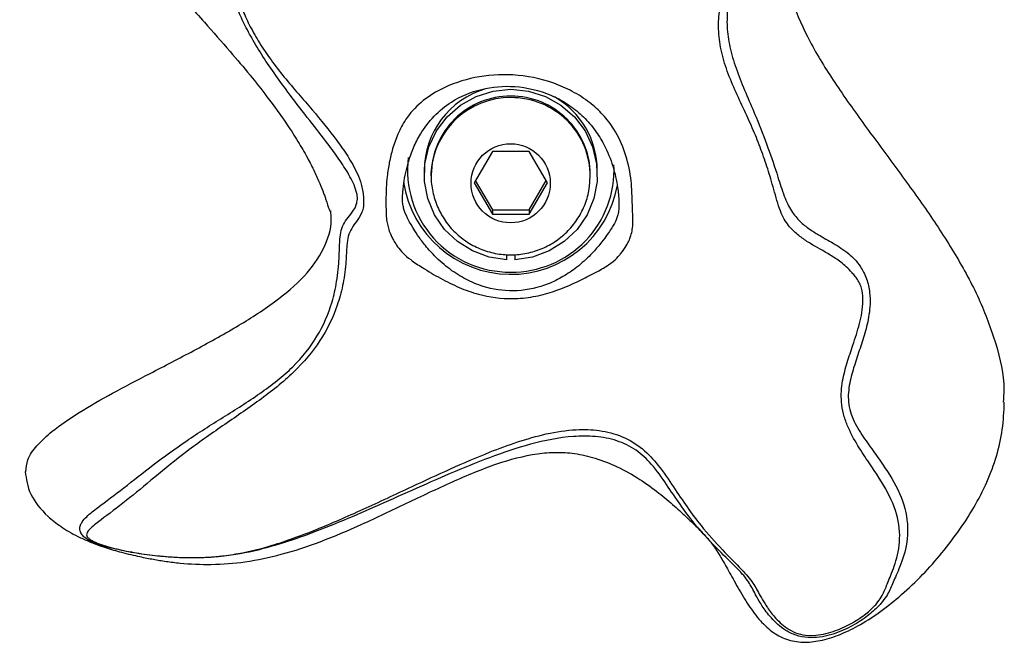
# Model space of a CAD drawing. Units: inches. Extents: x 0.5 to 17.3, y 0.1 to 10.6.
# Drawn here: x 3.2 to 3.3, y 6.1 to 6.2 of the extents above; entities that cross this region are included whole.
import ezdxf

# ---------------------------------------------------------------- set-up
doc = ezdxf.new("R2010")
doc.units = ezdxf.units.IN
doc.header["$MEASUREMENT"] = 0

msp = doc.modelspace()

# ---------------------------------------------------------------- linework, layer by layer
at = {"color": 7, "linetype": 'Continuous', "lineweight": 25}
for p, q in [((3.281063593504883, 6.133786148879575), (3.278657935961911, 6.129682814948307)), ((3.285874830369508, 6.133786148879575), (3.281063593504883, 6.133786148879575)), ((3.288280448801821, 6.129682814948307), (3.285874830369508, 6.133786148879575)), ((3.269935867831097, 6.131688409557285), (3.269935867831097, 6.131312165014804)), ((3.272135881527462, 6.131312165014804), (3.272135881527462, 6.130768057522602)), ((3.294802542346929, 6.130768057522602), (3.294802542346929, 6.131312165014804)), ((3.297002556043294, 6.131312165014804), (3.297002556043294, 6.131688409557285)), ((3.273052557160169, 6.130768057522602), (3.273052557160169, 6.130587209833993)), ((3.278657935961911, 6.129682814948307), (3.281063593504883, 6.125579481017037)), ((3.27882763711262, 6.129972233827137), (3.281063593504883, 6.126158318774698)), ((3.285874830369508, 6.126158318774698), (3.288110786761772, 6.129972233827137)), ((3.285874830369508, 6.125579481017037), (3.288280448801821, 6.129682814948307)), ((3.293885866714222, 6.130587209833993), (3.293885866714222, 6.130768057522602)), ((3.281063593504883, 6.126158318774698), (3.281063593504883, 6.125579481017037)), ((3.281063593504883, 6.126158318774698), (3.285874830369508, 6.126158318774698)), ((3.285874830369508, 6.126158318774698), (3.285874830369508, 6.125579481017037)), ((3.281063593504883, 6.125579481017037), (3.285874830369508, 6.125579481017037)), ((3.282948375287278, 6.119618703654224), (3.282948375287278, 6.120303296634636)), ((3.283990048587113, 6.120299698453979), (3.283990048587113, 6.119618703654224))]:
    msp.add_line(p, q, dxfattribs=at)
at = {"color": 7, "linetype": 'Continuous', "lineweight": 25, "flags": 128}
for points in [[(3.282948375287278, 6.119618703654224), (3.280639516626077, 6.11996037437388), (3.278450766799591, 6.120760891348463), (3.27647501362366, 6.121985837197784), (3.274796071241168, 6.123583742294203), (3.273485199273361, 6.125486397647899), (3.272598091299087, 6.127613235300712), (3.272172293551272, 6.129873987850972), (3.272225953375834, 6.132172599519436), (3.272756802354532, 6.134411762985762), (3.273742234526291, 6.13649620468389), (3.275140479706977, 6.138337534523803), (3.276892207026429, 6.139857687629531), (3.278923067121315, 6.140992053191909), (3.281146860098536, 6.14169244687868), (3.283469211937196, 6.141929301031409), (3.285791563775855, 6.14169244687868), (3.288015356753076, 6.140992053191909), (3.290046177737303, 6.139857687629531), (3.291797905056755, 6.138337534523803), (3.2931961893481, 6.13649620468389), (3.294181621519859, 6.134411762985762), (3.294712431387898, 6.132172599519436), (3.29476609121246, 6.129873987850972), (3.294340332575304, 6.127613235300712), (3.29345318549037, 6.125486397647899), (3.292142352633223, 6.123583742294203), (3.290463410250731, 6.121985837197784), (3.288487617964141, 6.120760891348463), (3.286298868137654, 6.11996037437388), (3.283990048587113, 6.119618703654224)], [(3.273052557160169, 6.130587209833993), (3.273067810317297, 6.131142581196073), (3.273074459129378, 6.131252403927391)]]:
    msp.add_lwpolyline(points, dxfattribs=at)
at = {"color": 7, "linetype": 'Continuous', "lineweight": 25}
msp.add_circle((3.283454526963392, 6.129627289913957), 0.005184830576550566, dxfattribs=at)
for centre, radius, start, end in [((3.283334285857848, 6.131247581593229), 0.01119859056154602, 106.5368958906189, 179.6695675250623), ((3.283382120505554, 6.130697030177156), 0.01032980753887046, 89.51692898777986, 179.6060333963734), ((3.283556286807492, 6.130697013360341), 0.01032982421547035, 0.3940592465542881, 90.48297836929792), ((3.283666834912205, 6.131277546341564), 0.01113576124583788, 0.178120473325886, 60.32295988500941), ((3.283340369889093, 6.13137807334684), 0.01339418917711092, 173.0987059450122, 270.5511509007044), ((3.283585700437437, 6.131396178899733), 0.01341218091072289, 269.5023640536573, 2.706309675327103), ((3.2834711740398, 6.131890743263804), 0.01419329228761856, 188.5506400895935, 349.8030225134913)]:
    msp.add_arc(centre, radius, start, end, dxfattribs=at)
at = {"color": 8, "linetype": 'Continuous', "lineweight": 25}
for centre, radius, start, end in [((3.283407700403571, 6.130484036099562), 0.01036176936384536, 89.65986774605847, 175.7473787295717), ((3.283556875567792, 6.130517514292293), 0.01032848062318927, 359.7800031034121, 90.48630738059511)]:
    msp.add_arc(centre, radius, start, end, dxfattribs=at)
for points, knots in [([(3.220329589331504, 6.22610060245513), (3.220354794522605, 6.226078795911155), (3.220405748691603, 6.226034712360171), (3.220616249971904, 6.22551499068355), (3.22096856027362, 6.22440719438956), (3.221883614206067, 6.221903014699252), (3.22357932439093, 6.218294263832498), (3.226395922284507, 6.213669421457841), (3.229417023582094, 6.209324268455983), (3.232337659894507, 6.20455437600998), (3.235100174904636, 6.199905425952874), (3.237940809221448, 6.195381401426672), (3.240573581899526, 6.190988097469102), (3.242748231511414, 6.186424423374468), (3.24394708282654, 6.182178964651619), (3.244448731201114, 6.178478773868374), (3.244679783600918, 6.1756410816651), (3.245014384299611, 6.17281448651786), (3.24555514552493, 6.17005202982509), (3.246132426032623, 6.16734425650395), (3.246588661436058, 6.164746856057093), (3.246795730603362, 6.162335868936981), (3.24670745050502, 6.159407912382086), (3.247041382710277, 6.156058390587774), (3.248068751009467, 6.152839434682432), (3.249326244096684, 6.150156608028206), (3.250533147142209, 6.14802793442033), (3.25203703261982, 6.145779506058139), (3.253811344374048, 6.143504060180202), (3.255678408219263, 6.141310635511876), (3.258095741732578, 6.138541690012204), (3.260224690808549, 6.135921909882541), (3.262142325685679, 6.133187414879052), (3.263244737182854, 6.131328759321298), (3.263841395405665, 6.129758341757821), (3.264078361284203, 6.128711258565751), (3.264185702544215, 6.127871351673674), (3.264219156973206, 6.127133688511105), (3.264172019466669, 6.12640828470871), (3.263875960929537, 6.125438972437333), (3.263251891950425, 6.124612438890808), (3.262611550285186, 6.123741712546159), (3.262196242913056, 6.122834512001135), (3.262014330078475, 6.121781256534533), (3.261952532153933, 6.120649765202222), (3.261913797318187, 6.119794054066492), (3.261852589460321, 6.11883394986832), (3.261712346571037, 6.117589582462631), (3.261376336068083, 6.115737254423045), (3.260545463979079, 6.112768008265295), (3.258703836376851, 6.108956653604302), (3.255196145546714, 6.104791778106069), (3.250612833836183, 6.101152987641641), (3.245738611364809, 6.097871598151399), (3.241017819724075, 6.09453792072568), (3.236756489850858, 6.091062917372096), (3.233093910472045, 6.087978449492547), (3.23029935132922, 6.085916487259017), (3.228592839319611, 6.08457099725124), (3.227922175470948, 6.083883613510878), (3.227930761615351, 6.083442618338241), (3.228121350540023, 6.083180651801706), (3.228550814764335, 6.082851380042988), (3.229616072177194, 6.082343274569816), (3.231537115105485, 6.081777418187756), (3.234093232236009, 6.081250331437657), (3.236836273912332, 6.080855655525472), (3.239713859438061, 6.080612757754145), (3.242613642617494, 6.080568020924504), (3.24534420175412, 6.080741285013252), (3.248631746783345, 6.081214669775466), (3.252721991691412, 6.082265331504841), (3.257980561367779, 6.084188692523576), (3.264081704423055, 6.086861207990918), (3.269981255959697, 6.08965166587329), (3.275553252203288, 6.092235285568185), (3.280158432074002, 6.094233100055864), (3.284355661389465, 6.095788200868537), (3.288114368534884, 6.096867295331894), (3.291719723086795, 6.097429435540424), (3.295093047296018, 6.097335053141927), (3.298108400249408, 6.096567538236519), (3.300810521644694, 6.094930360453279), (3.303018373625617, 6.092493689566099), (3.304776348044726, 6.089850056084051), (3.306547575184801, 6.087196040366337), (3.308661592601032, 6.084350316227064), (3.311233010953107, 6.081502530728938), (3.313840201201179, 6.078932304253406), (3.315272732129799, 6.077245310264454), (3.315912181831399, 6.075977705860832), (3.316707419389029, 6.074570030695812), (3.317608984320986, 6.073240502443647), (3.31881340128645, 6.071927554837188), (3.32014094319312, 6.071004658358474), (3.32136135837831, 6.070503290180167), (3.322736675078693, 6.070346787139122), (3.324552421721021, 6.070533903251609), (3.326651211858172, 6.07122143905855), (3.32878689427627, 6.072346463002483), (3.330404370612402, 6.073535896597919), (3.331426321574496, 6.074580280869212), (3.33221830833658, 6.075730913505576), (3.332636028311309, 6.076866472847215), (3.333392051222156, 6.078644069342939), (3.334435438443334, 6.081628184818454), (3.334446124173029, 6.08534392555646), (3.332994735451312, 6.089105806739842), (3.330854759171066, 6.092304779298822), (3.328868934478202, 6.095242165052976), (3.327661725190697, 6.097446878405004), (3.326990300004995, 6.099436053793542), (3.326655566467697, 6.101448161297016), (3.326841773942654, 6.103745025250955), (3.327495914343611, 6.106162918686453), (3.328329947838473, 6.1086062417039), (3.32916250875599, 6.111185350125364), (3.329646523274047, 6.113533590605827), (3.329548753089758, 6.11533234059468), (3.329289869888935, 6.116237182834738), (3.328969969575888, 6.116875589163279), (3.328569714112471, 6.11742887225202), (3.327755993305328, 6.11838686319465), (3.32663636704934, 6.119349736191545), (3.324839356132033, 6.120533814321587), (3.323135281197541, 6.121443364325817), (3.321477452607872, 6.12251286876729), (3.320273942241717, 6.123509534423548), (3.319302233903259, 6.124755282188443), (3.318624497996564, 6.126289098201998), (3.318211464247544, 6.127730915955568), (3.317812700311305, 6.129167083477084), (3.317284195459676, 6.130972024295428), (3.316588390023775, 6.133108592208976), (3.31564869480765, 6.135619954988851), (3.31452671393255, 6.138179328078516), (3.313254606623394, 6.140851015616586), (3.312027610825065, 6.143617734495328), (3.311085995976048, 6.146426993595228), (3.31064129489532, 6.149167321223896), (3.310676681157533, 6.151785029641361), (3.311280377398554, 6.155108380318836), (3.312911933634624, 6.159089352697274), (3.315629136345267, 6.163722162452617), (3.318660947858243, 6.168446418026679), (3.321735563158061, 6.173351732755451), (3.324656698736304, 6.17842081467623), (3.327245891650995, 6.183350890915922), (3.329304570903731, 6.187350092266483), (3.330992133133587, 6.190875664520208), (3.332369594717527, 6.194063942754904), (3.333637566050622, 6.19752804753513), (3.334600181595496, 6.201270327631024), (3.335130054811101, 6.205066132222343), (3.335241346938803, 6.208576367694061), (3.335068796568682, 6.211279417459183), (3.334972798872911, 6.212980455805655), (3.334958673493849, 6.214429787614644), (3.335119020125926, 6.215742884189408), (3.335605613965881, 6.217251599947863), (3.336309444795766, 6.218692506803883), (3.336815413675328, 6.220384933806431), (3.336804175336402, 6.22244142862552), (3.336320983609908, 6.22443303168542), (3.335391591379147, 6.226180266546075), (3.334265701709695, 6.227119618042665), (3.333483534422321, 6.227464694088402), (3.332625058772825, 6.227662278761207), (3.331464304695745, 6.227608745430753), (3.329690845462522, 6.227047624705852), (3.327685222141752, 6.225907019303839), (3.325572548977974, 6.224328303606501), (3.323820103571116, 6.222666334700238), (3.322803611673745, 6.221143996728896), (3.322269181475, 6.219426048111917), (3.322470115250962, 6.218040766171336), (3.322709247337836, 6.216604816581313), (3.322690285903422, 6.215356406576188), (3.322082126158902, 6.213951240008183), (3.321076389983715, 6.21261482600476), (3.319836365717597, 6.211220620734726), (3.317992555485829, 6.209538922119856), (3.314870944273566, 6.207117935423368), (3.310682083192383, 6.204462598545732), (3.306072867745827, 6.202519269802888), (3.302141642463677, 6.201741017505304), (3.298538125709728, 6.201638129091904), (3.294421363419578, 6.202378271106051), (3.289969756399415, 6.203852100599359), (3.285441437118027, 6.205026607438453), (3.280813924445854, 6.205693241524319), (3.275810684639273, 6.206547876549919), (3.27051897266655, 6.207989540647415), (3.265392911305838, 6.21035021913137), (3.260973035473545, 6.21283763695638), (3.254756006881143, 6.216417603258638), (3.248489383617458, 6.220021820970466), (3.243022117089788, 6.223325879282563), (3.240448243893844, 6.224956020272702), (3.23921052089659, 6.225800186078998), (3.238732372343035, 6.226284787403572), (3.238682538775474, 6.226414961407754), (3.238702327356145, 6.226463066835191), (3.238728360852157, 6.226458940138685), (3.23873678646777, 6.226457604553234)], [0, 0, 0, 0, 0.001033333253035068, 0.002088960047756567, 0.006135216548098363, 0.01011270360194421, 0.02071774851509334, 0.03129853030712255, 0.04194435304044004, 0.04998612576545381, 0.05805950201828752, 0.06613304075155257, 0.0742413186133682, 0.08239617150070505, 0.0906542830637982, 0.09476625045199563, 0.09885615498076511, 0.1027904448044575, 0.1067467492618251, 0.1108154763135938, 0.1149485978182141, 0.1191239368601717, 0.123240684995298, 0.1312539380836144, 0.1392595307695045, 0.1432987676870472, 0.1473119369236989, 0.151336008373393, 0.1553678674741959, 0.1594336742068819, 0.1635227761837723, 0.17172569438722, 0.1758564653836356, 0.180004687555954, 0.1821496443005943, 0.1832882989970724, 0.1845109554645667, 0.1857315262008218, 0.1868682996708952, 0.188980132700197, 0.1943743437163144, 0.1997383050313726, 0.2050727497055032, 0.209091223621353, 0.2111109631243331, 0.2121313956166092, 0.2131560188436242, 0.2152406917643691, 0.2173377715630339, 0.2215364566433662, 0.2298987097062622, 0.2382637943510157, 0.2466467433823894, 0.2549185106835384, 0.2630602746909663, 0.2710498321267111, 0.2790403437947045, 0.2869749830547511, 0.2907303096581466, 0.2934327912767716, 0.2943576183359853, 0.2953134893151556, 0.2962854882514356, 0.2982803416382978, 0.3023227200542465, 0.3063791417720645, 0.3104402135680269, 0.3145066836120922, 0.3185786808741771, 0.3226372452336047, 0.3267073899571912, 0.3348390680473153, 0.3457421252549429, 0.3566673880345933, 0.3676000572348528, 0.3757755272255313, 0.3839432512485526, 0.3894194162518702, 0.3949697176293364, 0.4005844848314138, 0.4048362856819072, 0.4091953785974897, 0.4135920431360917, 0.4179345839827983, 0.4235613233454026, 0.4290875435580775, 0.434596248652971, 0.4428456511363553, 0.4512092489398413, 0.4594978626819345, 0.4677119716753261, 0.4717493793215776, 0.4757696438952804, 0.4797119009728615, 0.4816518795650716, 0.4835560743656858, 0.4854494256604054, 0.4873821209095888, 0.4913098810230285, 0.4952790872279219, 0.4992570517972767, 0.5032660723491463, 0.5072766023481147, 0.5154200894060738, 0.5235791770986625, 0.5316481695480424, 0.5395613039188798, 0.547331663727814, 0.5551039700887869, 0.5591672524649394, 0.5634658498091537, 0.5657067963887592, 0.5679758987717644, 0.5723234291263414, 0.5765239241015548, 0.5806753006609414, 0.5858000400308865, 0.5908359091748031, 0.5927995752005324, 0.5937853547033758, 0.5947858726776523, 0.59579706044668, 0.5968129103287073, 0.6008981745697202, 0.6050318605963378, 0.6132875716122228, 0.6174018178356931, 0.621476192041686, 0.6254933095884015, 0.6275156470628785, 0.6296561937690719, 0.6317669629983522, 0.633832432334749, 0.637943578518629, 0.642045898168527, 0.6461611657702722, 0.6503362715018055, 0.6545769129477224, 0.658886170400746, 0.6632494471801997, 0.667568842662848, 0.6718834831789126, 0.6803408833338521, 0.6887211042061406, 0.6969601568535982, 0.7051966715440772, 0.7133565115309916, 0.7214664798239024, 0.7295948199980581, 0.7350650163759094, 0.740538282021198, 0.7460106334343982, 0.7514008824302169, 0.7568144275014415, 0.7621827596690304, 0.7662146287149345, 0.7683016078685247, 0.7704351362429853, 0.7746708173421322, 0.7788577130083086, 0.7871405692862474, 0.7953217393494293, 0.7993522002774819, 0.8033044526692806, 0.8071607261387966, 0.8090442075067077, 0.8099782685093599, 0.8109191779309003, 0.8128194066268284, 0.8147734559047385, 0.8187715695490291, 0.8227883095588987, 0.8268117526835778, 0.8308428215663582, 0.8349039356169669, 0.8431370255191675, 0.8472923494702921, 0.851485173725928, 0.8557604051924783, 0.857921605714607, 0.8600933718364603, 0.8643261296200268, 0.8684926905991682, 0.8768110451844032, 0.8852136138967008, 0.8894617790937513, 0.8936947922068197, 0.9004040475016725, 0.9070717213365395, 0.9136474259736005, 0.9202848579691263, 0.9269476262591242, 0.9352961531349752, 0.9437174992496219, 0.9520118062459666, 0.9603072438691695, 0.9812048129244828, 0.9904022076315062, 0.994025768440167, 0.9977083807612775, 0.9988327219259373, 0.9994618744888059, 0.9998258382697996, 1, 1, 1, 1]), ([(3.251450879593481, 6.223780401702732), (3.251572240405237, 6.223564728349503), (3.251754923003852, 6.223240078505373), (3.251242393473322, 6.223001928541971), (3.25034313857691, 6.222907127166549), (3.248521603585591, 6.223134108494529), (3.245542707678019, 6.223954835952465), (3.242783514923464, 6.224980990820253), (3.240612451055794, 6.225835565179919), (3.239666411295112, 6.226210219693078), (3.239260777557899, 6.226347599506298), (3.239197344732383, 6.226361830939211), (3.239151689070389, 6.226365948814614), (3.239121664143289, 6.226355562268424), (3.239120155134509, 6.226315893275584), (3.239182600714428, 6.226237478090835), (3.239446647109984, 6.226000806095404), (3.240055248251699, 6.225572884479226), (3.242296001011724, 6.224108487925317), (3.246240341881378, 6.221713787010278), (3.251618192401387, 6.218549661272589), (3.256603125924628, 6.215696224278153), (3.261179572884087, 6.213094860037616), (3.265574806221179, 6.2107071078596), (3.270640950537183, 6.20853192868155), (3.2758229692101, 6.207133924006893), (3.280781816653688, 6.206273407742279), (3.285429986973436, 6.205619310896335), (3.290018503902164, 6.204553045141529), (3.294455079665834, 6.203116574455857), (3.298470964178348, 6.202385191103766), (3.301944843683133, 6.202484212707772), (3.305738274345069, 6.203249988271953), (3.310213910774932, 6.205159976776248), (3.314322747672085, 6.207706620733157), (3.317425809497878, 6.209959395448816), (3.319289102369825, 6.211439204896012), (3.32057645854677, 6.212665077605186), (3.321352195400188, 6.213574257139852), (3.321869821521151, 6.214418322204608), (3.322225420740837, 6.215413844078254), (3.322235996327704, 6.216435215291658), (3.322001399295403, 6.217683772505841), (3.321773830071186, 6.219087437526071), (3.322105218174312, 6.220768907841813), (3.323283890996259, 6.222635026400281), (3.325051675783655, 6.224431439242306), (3.327249062357871, 6.226150034310974), (3.329386762401309, 6.227396798873007), (3.331346838471983, 6.228024428127732), (3.332955178358167, 6.228114836699576), (3.33449052175434, 6.227646897054669), (3.335695705866522, 6.22670676147805), (3.336538785611763, 6.225558831884682), (3.337296472786524, 6.223963625368632), (3.337742497485988, 6.222045559293754), (3.337775847988856, 6.219976945407278), (3.337390329063061, 6.218363553615036), (3.33673585173039, 6.216908826091282), (3.336149478233844, 6.215521222528632), (3.335974327975106, 6.213927697981605), (3.336020160010626, 6.212582586880804), (3.336144535569827, 6.211006841708399), (3.336313637799218, 6.20840636046673), (3.3361767523171, 6.204899722994402), (3.335614469460509, 6.200961558027169), (3.334637943478741, 6.196991671014188), (3.333360517172903, 6.193299530699785), (3.331960491327992, 6.189960897502954), (3.330261320568086, 6.186374939674696), (3.328198778553481, 6.182407997560946), (3.325540158956049, 6.177627011277782), (3.322588790052699, 6.172760998894842), (3.319501316424954, 6.168038666680132), (3.316482513423596, 6.163476268242865), (3.313825343458365, 6.158996989945116), (3.312276984990589, 6.15516113753544), (3.311752642844867, 6.15198521991574), (3.311770252252142, 6.14947413858153), (3.312246475070626, 6.146800426002064), (3.31318561065514, 6.143974855527449), (3.314378868523943, 6.14109769958409), (3.315796984228, 6.137818549319897), (3.317162231900599, 6.134321226438483), (3.31828753760991, 6.131008231383544), (3.319068683570833, 6.128413693062058), (3.319713405805054, 6.126862698739929), (3.320418828906876, 6.12563644922295), (3.321368705816784, 6.124542225965188), (3.322546536877931, 6.123617545107537), (3.323991388036631, 6.122718043639638), (3.325700501250958, 6.121782184294851), (3.327274591026852, 6.120809362957351), (3.328488622972147, 6.119698220582602), (3.329151940204769, 6.118889731029446), (3.329682158076968, 6.117987619056612), (3.330048990572814, 6.117139432553759), (3.330315691173532, 6.11621860046524), (3.330507635392862, 6.115068274006617), (3.330535541669206, 6.113779669125458), (3.330341762103158, 6.111987599807567), (3.32985562287904, 6.10998786825949), (3.329111448563062, 6.107730338659858), (3.328345710725081, 6.105502712857829), (3.327725532924739, 6.103218712942273), (3.327572704633353, 6.101113579872468), (3.327997827281729, 6.099365078502613), (3.328746014110497, 6.097702591535529), (3.329981619240987, 6.095835036775622), (3.33197233318103, 6.093135509059734), (3.334108355542322, 6.089955517871486), (3.335526466942495, 6.08600608467136), (3.33543625162352, 6.082035885317788), (3.334230589528314, 6.078891375183257), (3.333397413663928, 6.077079357829193), (3.332908834941558, 6.075877477719892), (3.33200512450998, 6.074620355300177), (3.330855457346178, 6.073455807137271), (3.329083528254952, 6.072127306323966), (3.326748201358023, 6.070883958724511), (3.324402463785434, 6.070165282193817), (3.322343371988053, 6.070055439791242), (3.320789546261427, 6.070356737565522), (3.319453697168736, 6.071018698283694), (3.318045399562676, 6.072113828312394), (3.316827180843667, 6.073564116320845), (3.315949875119673, 6.074947376529333), (3.315194643505169, 6.076342492227268), (3.314590302266286, 6.077564716581054), (3.313069360218584, 6.079276027356749), (3.310322442560077, 6.081879873637396), (3.307736233937088, 6.084711699247531), (3.305624122590161, 6.087540131501409), (3.303899636223407, 6.090126678019896), (3.302184922710542, 6.092628515556496), (3.299973885033648, 6.094778153917948), (3.29736194503842, 6.096023849807468), (3.294544628770379, 6.096535473750298), (3.290713920214254, 6.096509553678569), (3.286023135995129, 6.095551155342579), (3.28065864793246, 6.093733871753096), (3.275504806790362, 6.091615549574565), (3.270500957018757, 6.089395756693659), (3.265634335092339, 6.087210760692613), (3.260944474054022, 6.085182292595239), (3.256424350086278, 6.083406698365065), (3.252061769453134, 6.081963164034914), (3.248331932655421, 6.081077114049155), (3.244910956988456, 6.08064754974796), (3.242077082124743, 6.080517247548967), (3.239108024034154, 6.080604701073332), (3.236200543327358, 6.080891463327524), (3.233836561324643, 6.081232123192923), (3.232541386316124, 6.081534129272596), (3.232095131637177, 6.08163818596396)], [0, 0, 0, 0, 0.00591740722048549, 0.008907383796015678, 0.01192036907220195, 0.01794547975584548, 0.02397488571352495, 0.03221215927364612, 0.03565852669722058, 0.03801723534507415, 0.03829929661712332, 0.03843570124764335, 0.03857112432425055, 0.03884910777713044, 0.03914085296921348, 0.03976533024106108, 0.04042542704336888, 0.04317714543376393, 0.04601299886136426, 0.06129219357073347, 0.07661025931123487, 0.0919264788831668, 0.1033750027740674, 0.1146983562428408, 0.1260703587925232, 0.1374371183675204, 0.1465955850753463, 0.155827019668695, 0.1650826658676578, 0.1742533266712426, 0.1832587322941994, 0.1888585753440438, 0.1945031580494331, 0.2058091619833583, 0.2170937640528617, 0.2227108822098733, 0.2282677189345784, 0.2310241370319434, 0.2337566156546393, 0.2365229811910551, 0.2393148165055853, 0.2449589196540954, 0.2506790226941172, 0.2593402610046726, 0.2680700980075305, 0.2739738485643795, 0.2798847328167888, 0.2857284434565034, 0.2916175313715593, 0.2946357377884351, 0.2977249934037248, 0.3008621839983854, 0.3039651472664346, 0.3070100176010481, 0.3100213911527097, 0.3160609028146074, 0.3220725560033063, 0.3318473617778361, 0.3414581191807586, 0.350849316616412, 0.3562632799178107, 0.3588616183632403, 0.3613742784846447, 0.3666145445381742, 0.3740815261003835, 0.3818696599111009, 0.389849030226903, 0.3979182520170646, 0.4057892966402575, 0.4134834136712781, 0.4246423679947088, 0.4355216581862426, 0.4465126863637495, 0.4576434277353599, 0.4687653253236449, 0.4800283289387689, 0.4912933094126595, 0.4970190937576161, 0.5027978525080182, 0.5087144467428233, 0.5147046848130914, 0.5207609648199194, 0.5268251143925758, 0.5356712368499663, 0.5441787760621616, 0.5494017162445455, 0.5516804406896596, 0.5539365201734446, 0.558930872425456, 0.564335503703749, 0.5699342601453901, 0.5785093654806465, 0.5873474527074729, 0.5904436988830213, 0.5937341278579392, 0.5955292107314811, 0.5974327106577102, 0.5993097009891277, 0.6010740760236775, 0.6043020437235441, 0.6073573346228743, 0.6132528631484029, 0.6190245926588456, 0.6247156478616721, 0.630274952265749, 0.6356642607037638, 0.638286984353551, 0.6409056198297811, 0.6462225779447497, 0.6515605388166628, 0.6622992238114491, 0.6734341045224933, 0.6846806605722173, 0.6957658591217055, 0.7068612562191469, 0.7182506718142397, 0.7240159304262266, 0.7298796386290747, 0.7357713790190602, 0.741645865364949, 0.7475348425611116, 0.7505514614798161, 0.7536154542241247, 0.7566637571660978, 0.7596525959524872, 0.7655608024290517, 0.7714142377637043, 0.7771676131508694, 0.7885689533502674, 0.7997672130509974, 0.8110486922522615, 0.8223793649830301, 0.8299808352571915, 0.83755594715833, 0.844990769458409, 0.850453144049178, 0.8559441968288142, 0.8615390385895558, 0.867117077293633, 0.878359875566305, 0.8895123889086536, 0.9006592913955912, 0.9118702395756186, 0.9231254687603111, 0.9343880180506106, 0.9456696122878583, 0.956983305885143, 0.968324891123993, 0.9740617490968996, 0.9797853805491942, 0.9855380374173315, 0.9912868670567541, 0.9969978757166902, 1, 1, 1, 1]), ([(3.228554482761278, 6.082705124749703), (3.22821912965307, 6.082880681456255), (3.227701106373085, 6.083151865646073), (3.227222592039374, 6.083681556523858), (3.227010634672245, 6.084251324292886), (3.227101352609439, 6.084833352083768), (3.227414877514045, 6.085401300123871), (3.228137911089306, 6.086180888708623), (3.229908394771987, 6.087555377155334), (3.232765953368064, 6.089655711522838), (3.23657344928909, 6.0927253736364), (3.241014521830651, 6.095952338518487), (3.24582033937813, 6.098988288716892), (3.250675135766775, 6.102023381534808), (3.25513580474891, 6.105491167897223), (3.258331713070044, 6.109550331243282), (3.259928965366075, 6.113268160335687), (3.260630016828892, 6.116295661765771), (3.260865610572763, 6.11809700784129), (3.260960644362309, 6.119253159122474), (3.261009022095803, 6.120152947021924), (3.261038663637396, 6.120963861582061), (3.26107060575537, 6.121823039863291), (3.261140830200195, 6.12284298689305), (3.26135251514864, 6.123825465658528), (3.261813915213321, 6.124683917882019), (3.262490360413492, 6.125553622546873), (3.263128790693258, 6.126343867285083), (3.263402718355614, 6.127353632081403), (3.263375397889112, 6.128024391259795), (3.263212237175066, 6.128781398319153), (3.262827876069994, 6.129730666122901), (3.262069496678443, 6.131151333512213), (3.260964544642016, 6.132839436858968), (3.259274573545802, 6.135148970278224), (3.257161439587009, 6.137830585163749), (3.254810219316746, 6.140847388185973), (3.252685252576623, 6.143747611787992), (3.250984413707218, 6.1462520058417), (3.249557998504871, 6.148614891271602), (3.248406461812996, 6.150796545295713), (3.247222653021415, 6.153517802023811), (3.24621926127598, 6.156799664221971), (3.245961817496928, 6.160274403372453), (3.245909107550216, 6.163319964567193), (3.245572308210948, 6.165729893077369), (3.245052459677816, 6.168260805085667), (3.24445812755546, 6.170857915034937), (3.243961571967342, 6.173531129880504), (3.243689570960058, 6.17626817798766), (3.243440342307741, 6.178986457999849), (3.242857253151762, 6.182475261586821), (3.241540753517282, 6.186468912254035), (3.239307215338495, 6.190857889822413), (3.236672709200137, 6.195265643362703), (3.23388660084004, 6.199859060868775), (3.231162944389228, 6.204469946480952), (3.228165008315739, 6.208978557018238), (3.22515988128553, 6.213259293298054), (3.222366845832713, 6.217925893580493), (3.220713846980876, 6.221577943638778), (3.2199466465442, 6.223818349091541), (3.219636916729448, 6.224714014209847), (3.219473070150626, 6.225095481380354), (3.219365030014099, 6.22516540936307), (3.219325082674218, 6.225150527977461), (3.219297312306872, 6.225098482415603), (3.21927710995913, 6.225031057394719), (3.21923560215087, 6.224812375480989), (3.219179239891841, 6.224210971374445), (3.219173815127236, 6.223173486212998), (3.219269529786959, 6.22183339159878), (3.219469751459231, 6.220367096862028), (3.219697787993177, 6.219180182712823), (3.219860500882904, 6.218449169597712), (3.219912655706726, 6.21823033073382), (3.219927766417841, 6.218166926994516)], [0, 0, 0, 0, 0.007152121564578624, 0.01104795327986259, 0.01525080158027099, 0.01919503908111941, 0.02262106427553016, 0.02895723537195409, 0.04155225779920844, 0.06706520085510556, 0.0924524128121572, 0.1181142675593114, 0.1442409302582731, 0.170565381749803, 0.1967105311819457, 0.2228504210335472, 0.2494726129144787, 0.2633947469185861, 0.2709154858008257, 0.2749744123136171, 0.2792255227159776, 0.2835175400700026, 0.2876481048759254, 0.2953036404057139, 0.3092931358940613, 0.3271966232256628, 0.3447617276347693, 0.3615356004183689, 0.3671067453933887, 0.3696484224650913, 0.3721736463450719, 0.3776513908189461, 0.3837234677215516, 0.3965875992574652, 0.4098416539578297, 0.4300954387087437, 0.4509814475830619, 0.4650959906322161, 0.4790869153063949, 0.49292114357164, 0.5065502198869223, 0.5200534662540683, 0.5466076120704585, 0.5731269078811163, 0.5861699383683695, 0.5990137694494897, 0.6115670221638093, 0.6240877519384157, 0.6364839192400855, 0.6490505349681067, 0.6617543679298552, 0.6744343549847741, 0.7001950706300402, 0.7262380932203505, 0.7527057736700451, 0.7791623685942762, 0.8051757037838486, 0.8306370272535669, 0.8650576872556676, 0.8997118951536449, 0.9344520931308806, 0.9473213944409016, 0.9535855800719456, 0.9593476384658338, 0.9606232453225011, 0.9617514764731111, 0.9622548158672072, 0.962714838351308, 0.9634117332408909, 0.9663580394129527, 0.9719956513771663, 0.9785877290463926, 0.9858129425884208, 0.9938306054915877, 0.9982125538667188, 1, 1, 1, 1])]:
    msp.add_open_spline(points, degree=3, knots=knots, dxfattribs=at)
at = {"color": 7, "linetype": 'Continuous', "lineweight": 25}
for points, knots in [([(3.224396902345557, 6.177615274561776), (3.22449283106309, 6.176729493494182), (3.224735282783458, 6.174490756760997), (3.226551189759817, 6.170803160131904), (3.229809640813172, 6.166046733461577), (3.234165168783391, 6.160936782312341), (3.23894721485554, 6.155604682595282), (3.243126892447139, 6.150991825390054), (3.246519288588418, 6.147147077635986), (3.249244694579589, 6.143912366797037), (3.251765411217814, 6.140736793601683), (3.253865238211037, 6.137842503440344), (3.255596145295891, 6.135158585750523), (3.256787698655502, 6.133102596068628), (3.257750023237773, 6.131222895891406), (3.258467539715741, 6.12962149062313), (3.258905205720356, 6.128500549868564), (3.259164374149113, 6.127772851200233), (3.259380990176688, 6.127134795085193), (3.259567521914044, 6.126558482839259), (3.259735626325689, 6.126092718803058), (3.259851732343671, 6.125911808835802), (3.259901836375163, 6.125922405765635), (3.259925494582894, 6.125927409442182)], [0, 0, 0, 0, 0.04391046878344074, 0.1109799961111861, 0.1791299573154576, 0.2841056832028217, 0.3767068956975129, 0.4552811689940638, 0.5203166217207317, 0.5721393712869903, 0.617561235251883, 0.6750378459977252, 0.7075019418311148, 0.7386439902431994, 0.7646078367144351, 0.7865103127339284, 0.8059001639089158, 0.8154650886640603, 0.8261162660449545, 0.8523504358971377, 0.886696718433642, 0.9465002617126689, 1, 1, 1, 1]), ([(3.319466936532854, 6.159664889926151), (3.319430243958564, 6.159269825431935), (3.319235260135014, 6.157170458267805), (3.320290961570052, 6.153196605404797), (3.322596615973275, 6.147986001243267), (3.325928368601469, 6.142641199831239), (3.329839398370463, 6.137142526066893), (3.333976602914974, 6.131594387112685), (3.338022032465011, 6.126001615344018), (3.341695528441262, 6.120383685562628), (3.344846301897883, 6.114627063652749), (3.34704785813964, 6.108719375750046), (3.34817482712985, 6.104078725617151), (3.347984779133788, 6.1014974666537), (3.34794399423012, 6.100943520280425)], [0, 0, 0, 0, 0.01793448207455161, 0.09530358542521031, 0.1811218182707502, 0.2760523009234915, 0.3783761117759939, 0.4853737132692843, 0.5878272765709864, 0.6893524566798266, 0.7880479589389716, 0.8829866522372231, 0.9748885638613314, 1, 1, 1, 1]), ([(3.299397888372211, 6.126530182923336), (3.29941208904148, 6.126225649547183), (3.299449077344959, 6.125432435317444), (3.29947383625185, 6.124396380414796), (3.299392632201295, 6.123518478525188), (3.299226819055322, 6.122821044843787), (3.298979709281919, 6.122160503583074), (3.298617156982358, 6.121462411352002), (3.298135834133739, 6.120721126499519), (3.29745343734689, 6.119915038222898), (3.296677253500144, 6.119164922984882), (3.295082695086051, 6.11819665258255), (3.29251039342748, 6.116884766447093), (3.28961631738382, 6.115530083048865), (3.286406036032147, 6.114702765130446), (3.283111223106598, 6.114384055153927), (3.279780380432269, 6.114838603824191), (3.276675005429699, 6.115939849970868), (3.274255136093156, 6.117149431815993), (3.272153217543377, 6.118413373136195), (3.270458465306669, 6.119512052922706), (3.269289291727731, 6.120496706229845), (3.268366283913212, 6.121658014791733), (3.26771701274751, 6.122930545666915), (3.267387088388809, 6.123823128769454), (3.267203106094044, 6.124801040977292), (3.267150252933547, 6.125522528842428), (3.267135598445058, 6.126339461096793), (3.26712814927357, 6.127050255653296), (3.267128109453805, 6.128048313538458), (3.267170698169615, 6.12924388665902), (3.267292860920811, 6.130716655689152), (3.2675489744765, 6.132386583857731), (3.26798994680752, 6.134212021136782), (3.26865875588213, 6.136086727500265), (3.269748475303594, 6.138198804444109), (3.271653770966899, 6.140343225450039), (3.274744148811723, 6.142323058676393), (3.278808035754576, 6.143674008925872), (3.283895260348439, 6.144035694023346), (3.28826770494292, 6.143171374083201), (3.291581838692784, 6.141705881196562), (3.293750617046165, 6.140304140216069), (3.295605306988615, 6.138620422113627), (3.297282069005877, 6.136423157986091), (3.298510081562905, 6.133668625927867), (3.299125786891821, 6.131023802856838), (3.299318039144846, 6.128984917187235), (3.299356058015825, 6.127649123657636), (3.299383331164764, 6.126919580810329), (3.299397888372211, 6.126530182923336)], [0, 0, 0, 0, 0.009073211233119143, 0.02363287844004441, 0.04581689365476674, 0.06842758143078803, 0.08675949653447014, 0.1124354934905804, 0.1384063768130712, 0.1455983141192093, 0.1599318881531271, 0.1740063230598682, 0.1928380242236873, 0.2304273192684645, 0.2517239876478272, 0.2735980464784623, 0.310741787127991, 0.3330848577162039, 0.355776185339521, 0.3782260142079982, 0.3932752270072751, 0.4047255389347543, 0.4164965393053488, 0.4411744768513358, 0.4859120846952513, 0.5083229140442899, 0.5308992161320616, 0.5378568824563426, 0.5478214440052288, 0.556798651085985, 0.5644614552223403, 0.5766449030917088, 0.5933636886024154, 0.6103556298972224, 0.6293054133435492, 0.6487018854484718, 0.6730668730317961, 0.6982512886232145, 0.737407535647469, 0.7785854343662784, 0.8236107982431083, 0.8451549651396234, 0.8672361141065362, 0.8869166456188459, 0.9073765540431138, 0.9381138252105784, 0.9681199646015641, 0.9807701489253783, 0.9897359512147753, 1, 1, 1, 1]), ([(3.297621795112013, 6.127443025711432), (3.297621141108457, 6.127456204943316), (3.297614643096758, 6.127587150413043), (3.297594521833906, 6.127898847798831), (3.297533765541278, 6.128556325181309), (3.297324861180666, 6.130076462170455), (3.296779584697956, 6.132251880919539), (3.295744681931894, 6.134687037644658), (3.294385116481929, 6.136815230533975), (3.292828901594687, 6.13855646132262), (3.290916396922089, 6.140063982661244), (3.288035010326976, 6.141607037562487), (3.284132042776792, 6.142529958616771), (3.27961535247696, 6.142151525511797), (3.276023220228597, 6.140668537135363), (3.273317296096953, 6.138464472027064), (3.271697634326816, 6.136277142062728), (3.270696213056642, 6.134267990778573), (3.269938515021016, 6.132139866405659), (3.269550597944696, 6.130391719943778), (3.269381842184842, 6.128951407792194), (3.269342710587607, 6.128494112820162), (3.269330094296635, 6.12831775465004), (3.26931593716971, 6.128097986079168), (3.26930540558905, 6.127866857529615), (3.269296886637575, 6.127319605536329), (3.26934269828914, 6.126801332330939), (3.269506518729533, 6.12604835194727), (3.269808068094029, 6.125315315852969), (3.270412268541517, 6.124173142855349), (3.271200219071384, 6.122910974604091), (3.272167260395378, 6.121570904443348), (3.273614090466508, 6.11992475741136), (3.275431939283775, 6.118340815416385), (3.277559849719413, 6.116998898087787), (3.28026506879573, 6.115861049575672), (3.2838321509693, 6.115301301120427), (3.286761543442542, 6.115845722507667), (3.288878652731844, 6.116642888930611), (3.290338155178993, 6.117361589227918), (3.292211903802642, 6.118641693970877), (3.293896279256786, 6.120173731004616), (3.295201879301819, 6.121679316519516), (3.296014201209961, 6.122767612105079), (3.29653431161978, 6.123525264681287), (3.297025449289007, 6.124307156235127), (3.297324216273649, 6.124897503197388), (3.297533305713846, 6.12562710285999), (3.297619425042704, 6.126195487055086), (3.297637436005818, 6.126777078289775), (3.297634294021705, 6.127126701937552), (3.297627164955134, 6.127307125134275), (3.297621795112013, 6.127443025711432)], [0, 0, 0, 0, 0.0004172700064020722, 0.004145887823420814, 0.00858279351896471, 0.0179125870063775, 0.04763319219522596, 0.07808233817419588, 0.09911062847339781, 0.1208999653865309, 0.1426015068729949, 0.1650362331565025, 0.2088847261219823, 0.2488176029972239, 0.2877622112502323, 0.3141544742005542, 0.3409931158097493, 0.3610126978597019, 0.3815496753871147, 0.4124328426530413, 0.4195528905965211, 0.4221646320485898, 0.4244733942774526, 0.4248206036829117, 0.4298870112593288, 0.4350503364715266, 0.4581682909230032, 0.481617639972802, 0.5286094412001847, 0.5584325860782899, 0.574177220545091, 0.589395914711519, 0.6075089443979502, 0.6320353745211454, 0.6545305116215014, 0.6776079104500905, 0.7136232716652722, 0.7506670849342221, 0.7554904438253246, 0.7748188773281248, 0.7945828720977679, 0.8165335540022095, 0.8348923508450474, 0.8538728228765964, 0.8750326318108012, 0.8967007504705459, 0.940989067046682, 0.9628205209053006, 0.9848137300758698, 0.9938288658621486, 0.9953517025178692, 0.9999999999999999, 0.9999999999999999, 0.9999999999999999, 0.9999999999999999]), ([(3.273110440935935, 6.131263198469359), (3.273089570352629, 6.131114055077126), (3.272973310880987, 6.130283252615813), (3.273170064924009, 6.128745161354468), (3.273715248128839, 6.126753121656773), (3.274681579309438, 6.124911534862797), (3.275986348780771, 6.123296797444424), (3.277589888633934, 6.121970523374658), (3.279426703846732, 6.120985255061959), (3.281425853163208, 6.120380068846854), (3.283508791291187, 6.120180663685242), (3.285592792272945, 6.120396020641307), (3.287594276269117, 6.121019079998341), (3.289432233161261, 6.122026278848243), (3.291030962691014, 6.123377028115599), (3.292329665904375, 6.125016965151987), (3.29325918230348, 6.126879478628258), (3.293800072102089, 6.128728752512772), (3.293833236885276, 6.12994591983291), (3.293847577378765, 6.130472224495647)], [0, 0, 0, 0, 0.01365520486498871, 0.07606624498518019, 0.1384193684929552, 0.2007491967479067, 0.2630886188447454, 0.3254824243423891, 0.3879550672584969, 0.4505273117628316, 0.5131948750247277, 0.5759487135401544, 0.6387557130552298, 0.7015804518467026, 0.7643801255925098, 0.8271247093635362, 0.8897831034687885, 0.9523420768885092, 1, 1, 1, 1]), ([(3.219978532053614, 6.091842626303618), (3.220025960837611, 6.092370295683661), (3.22013994998962, 6.09363848306072), (3.22150894225213, 6.095419662874624), (3.22375797576047, 6.097504908939425), (3.227136330774114, 6.099765670532007), (3.231465862036653, 6.10222717323041), (3.236514505297138, 6.104863591392941), (3.241963187848715, 6.107675319489569), (3.247460092665992, 6.110696612370986), (3.252380239409439, 6.113850613475038), (3.256428697647008, 6.117158933983868), (3.259058847252948, 6.120846816647791), (3.260108161332685, 6.123955661984904), (3.25993166462038, 6.125634672343499), (3.259892094079851, 6.126011106253087)], [0, 0, 0, 0, 0.02877676137917276, 0.06916134783243756, 0.1183744737035823, 0.1976099130095279, 0.2896434671599893, 0.3902566164321505, 0.5079290473708661, 0.623933730122468, 0.7319918152171069, 0.8269815943671699, 0.9071860414448071, 0.9791911222556998, 1, 1, 1, 1]), ([(3.219911457272912, 6.091854515944044), (3.220033805295979, 6.090886218803418), (3.220269889498705, 6.089017781106455), (3.222075724373134, 6.086677118372272), (3.223620601179969, 6.08535388917147), (3.224498514883452, 6.08469624556606), (3.225543356102551, 6.084024389241984), (3.226781116724019, 6.083352898841305), (3.228435921043992, 6.082604347304412), (3.230358309609936, 6.081906759392893), (3.232626118709786, 6.081242527605125), (3.234833462398492, 6.080728140260853), (3.23663622588957, 6.080371365119929), (3.238317259319998, 6.080094765182616), (3.240827096243445, 6.079789550379873), (3.244404134063738, 6.079610272738898), (3.248994301007473, 6.079991140349924), (3.253676988751815, 6.081001393641762), (3.258763047191281, 6.082688638587127), (3.264211703899676, 6.085018894788851), (3.268800882133342, 6.087221170515056), (3.272750978463741, 6.089111896348465), (3.275739923354048, 6.090497960742177), (3.278687436798585, 6.091771445126526), (3.282379849111999, 6.093179300571385), (3.286012886583924, 6.09416665247014), (3.289409181292552, 6.094438012336515), (3.291866345331049, 6.094286797107833), (3.294665250540809, 6.093655594296298), (3.297556608597548, 6.092496907320867), (3.300265631991149, 6.090965124821671), (3.302761095391049, 6.089165091633009), (3.304838158984452, 6.087420341858683), (3.306599734740186, 6.085793905715739), (3.307980107813053, 6.08444576905851), (3.308905529853317, 6.083497403428523), (3.309469603644974, 6.08286359856645), (3.309610882973442, 6.082692244567687), (3.31005393577203, 6.082096243790175), (3.310812931499398, 6.080915847704163), (3.31180792464132, 6.079186246883396), (3.312995854853187, 6.077016598436519), (3.314326360385299, 6.074722793862073), (3.315813325952137, 6.072603457464885), (3.317562552988533, 6.070870781844492), (3.319535415227706, 6.069780868065121), (3.321747983665446, 6.069418713008661), (3.32405557819927, 6.06967636783991), (3.326487812380755, 6.070427909427798), (3.329039507368712, 6.071655519939593), (3.33168400300374, 6.073338972740005), (3.335398190866476, 6.076257487809165), (3.338902495968644, 6.079851963804391), (3.342035735514477, 6.083888776857798), (3.344141403492795, 6.087126679512407), (3.345882499126714, 6.090482405426167), (3.347145527596417, 6.093930658203592), (3.347944966865483, 6.097458705124106), (3.348038106953936, 6.099761457364578), (3.348085848591406, 6.100941799411415)], [0, 0, 0, 0, 0.04822565273075255, 0.09305679397602575, 0.1038348508722121, 0.1133722981610875, 0.1216201052616485, 0.1291573774756223, 0.1367789616383028, 0.1488166531374019, 0.1599689747059343, 0.1728788135846912, 0.1836043947110068, 0.1936179031949441, 0.2036216128323016, 0.224190345746486, 0.2468163234028516, 0.273271504042586, 0.3034750861961938, 0.3374528954905192, 0.3750189342540364, 0.393627557496397, 0.4111199362695579, 0.4275211341996399, 0.4429624379855229, 0.4706291388927425, 0.483462571827171, 0.4963257620220619, 0.5101597158479074, 0.5259385263139595, 0.5433300100428714, 0.5588930583620464, 0.5723664068378893, 0.5840926013753122, 0.5952814063489626, 0.6076697811842806, 0.6225806250365514, 0.640551857096237, 0.658061151087788, 0.6743019200475864, 0.6900163122124537, 0.7058015865512495, 0.7212704354793552, 0.734736644684869, 0.7465435792704921, 0.7576400960878859, 0.7686155626963393, 0.7801818304505098, 0.7928574862699165, 0.8070184747231223, 0.8227301708484359, 0.8399656055491578, 0.8781469428367461, 0.8980749255185924, 0.9181122961216922, 0.938068866519819, 0.9580167007182288, 0.978480249617715, 1, 1, 1, 1]), ([(3.232095131637177, 6.08163818596396), (3.231674245071764, 6.081724587904231), (3.230361486584666, 6.081994078284092), (3.229285496887744, 6.082417474549848), (3.228554482761278, 6.082705124749703)], [0, 0, 0, 0, 0.3206123361983247, 1, 1, 1, 1])]:
    msp.add_open_spline(points, degree=3, knots=knots, dxfattribs=at)

doc.saveas('drawing.dxf')
